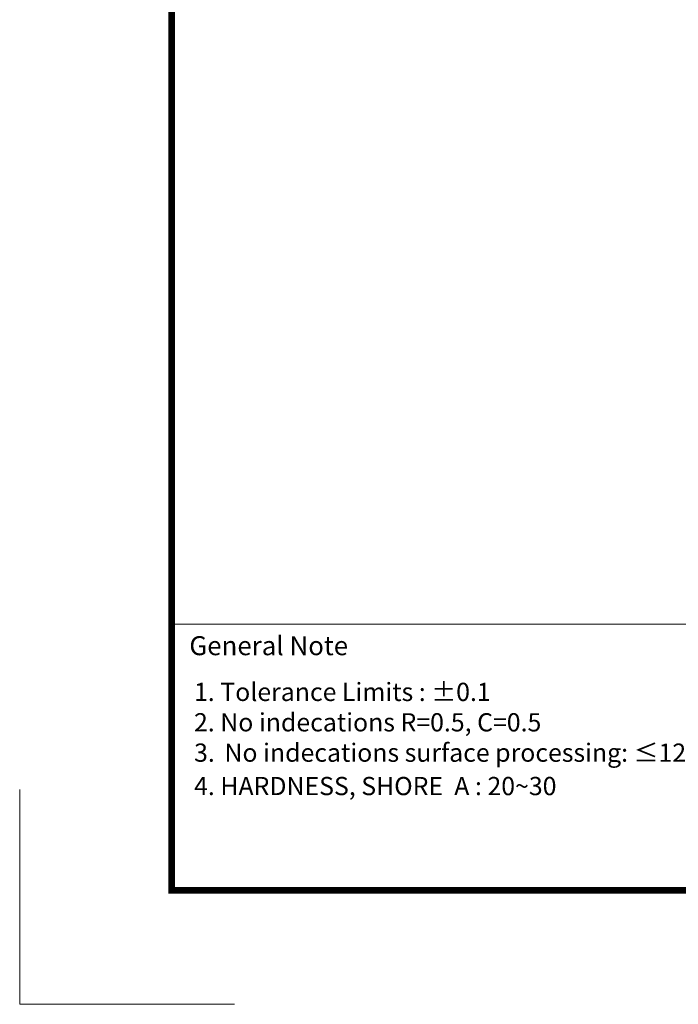
# Model space of a CAD drawing. Units: millimetres. Extents: x 10374 to 14022, y 14 to 2593.
# Drawn here: x 10374 to 11127, y 14 to 1139 of the extents above; entities that cross this region are included whole.
import ezdxf

# ---------------------------------------------------------------- set-up
doc = ezdxf.new("R2010")
doc.units = ezdxf.units.MM
doc.layers.get('0').update_dxf_attribs({"lineweight": 5})
doc.layers.add('도면 양식 A3', color=7, linetype='Continuous', lineweight=5)
doc.layers.add('문자', color=7, linetype='Continuous', lineweight=5)
doc.styles.add('TNR-굵게', font='timesbd.ttf')
doc.styles.add('굴림', font='txt')

# ---------------------------------------------------------------- blocks, each defined once
blk = doc.blocks.new('GASTON-COMPORT')
blk.add_line((329.85, 50.02), (20, 50.02))
at = {"layer": '도면 양식 A3', "const_width": 0.887}
blk.add_lwpolyline([(20, 277), (405, 277), (405, 15), (20, 15)], close=True, dxfattribs=at)
at = {"layer": '도면 양식 A3'}
blk.add_lwpolyline([(0, 28.28), (0, 0), (28.28, 0)], dxfattribs=at)
at = {"layer": '도면 양식 A3', "style": 'TNR-굵게'}
blk.add_text('%%UGeneral Note', height=2.5, dxfattribs=at).set_placement((22.33, 45.95))

msp = doc.modelspace()

# ---------------------------------------------------------------- block references
at = {"xscale": 8.685175031749578, "yscale": 8.685175031749578, "zscale": 8.685175031749578}
msp.add_blockref('GASTON-COMPORT', (10374.391, 13.541), dxfattribs=at)
msp.add_blockref('GASTON-COMPORT', (10374.391, 13.541), dxfattribs=at)

# ---------------------------------------------------------------- texts
at = {"style": '굴림'}
for s, p in [('1. Tolerance Limits : %%P0.1', (10573.666, 360.243)), ('2. No indecations R=0.5, C=0.5', (10573.666, 325.503))]:
    msp.add_text(s, height=20.84442, dxfattribs=at).set_placement(p)
at = {"layer": '문자', "style": '굴림'}
for s, height, p in [('3.', 20.8444, (10573.744, 290.804)), ('No indecations surface processing: ≤12S(        )', 20.84442, (10608.485, 290.804)), ('4. HARDNESS, SHORE  A : 20~30', 20.84442, (10573.744, 252.624))]:
    msp.add_text(s, height=height, dxfattribs=at).set_placement(p)

doc.saveas('drawing.dxf')
